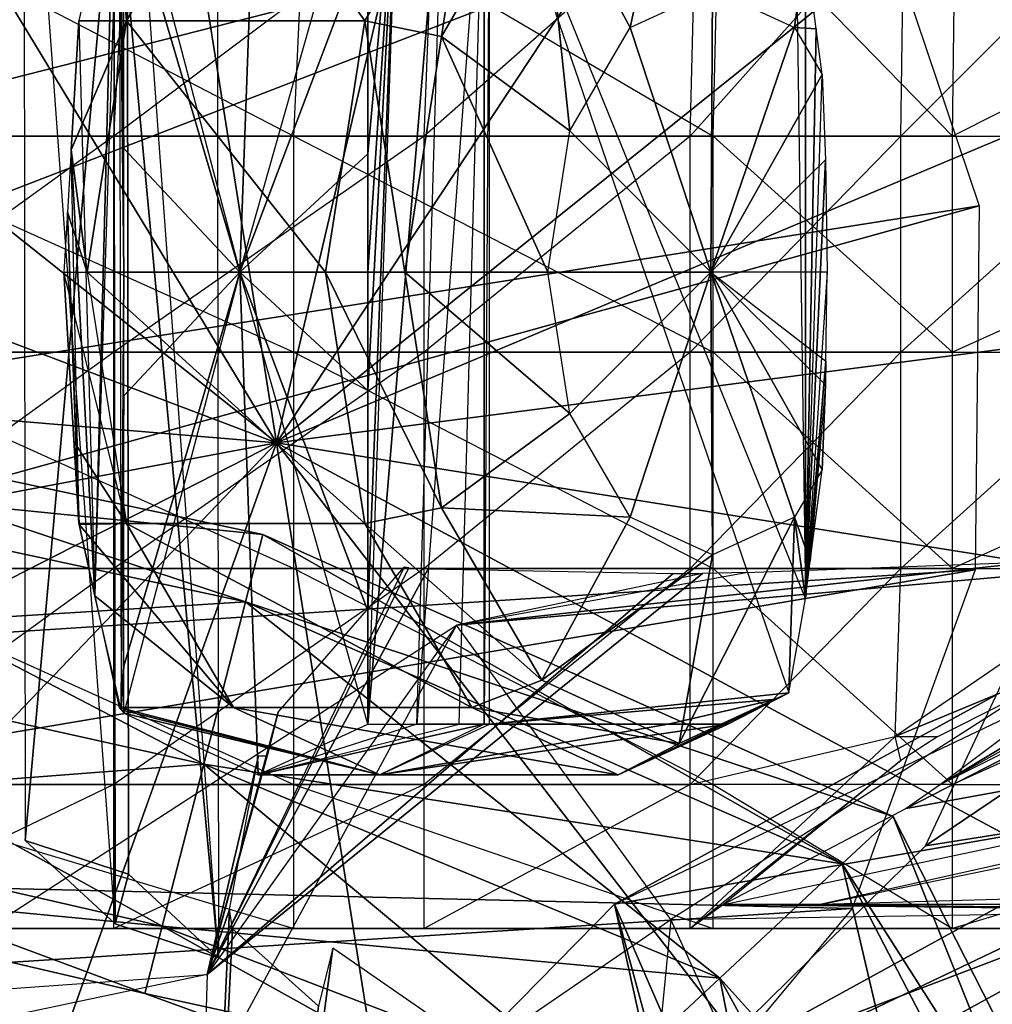
# Model space of a CAD drawing. Units: metres. Extents: x -6.45 to 2.23, y -3.05 to 2.63.
# Drawn here: x -0.57 to -0.07, y 1.66 to 2.17 of the extents above; entities that cross this region are included whole.
import ezdxf

# ---------------------------------------------------------------- set-up
doc = ezdxf.new("R2010")
doc.units = ezdxf.units.M

msp = doc.modelspace()

# ---------------------------------------------------------------- linework, layer by layer
for points in [[(-0.536907, 2.549275, 0.921586), (-0.441523, 1.947044, 0.921586), (-0.298893, 2.554235, 0.866435)], [(-0.298893, 2.554235, 0.866435), (-0.441523, 1.947044, 0.921586), (-0.079472, 2.494727, 0.817935)], [(-0.764803, 2.480443, 0.976738), (-0.441523, 1.947044, 0.921586), (-0.536907, 2.549275, 0.921586)], [(-1.060501, 2.112184, -0.928753), (-1.147771, 2.167128, -0.899187), (-0.408261, 2.494437, 0.560587)], [(-1.060501, 2.112184, -0.928753), (-0.408261, 2.494437, 0.560587), (-0.252233, 2.396204, 0.507726)], [(-0.079472, 2.494727, 0.817935), (-0.441523, 1.947044, 0.921586), (0.094892, 2.377926, 0.781937)], [(-0.955096, 2.356042, 1.025237), (-0.441523, 1.947044, 0.921586), (-0.764803, 2.480443, 0.976738)], [(-0.99616, 2.029726, -0.94805), (-1.060501, 2.112184, -0.928753), (-0.252233, 2.396204, 0.507726)], [(-0.99616, 2.029726, -0.94805), (-0.252233, 2.396204, 0.507726), (-0.137199, 2.24878, 0.473224)], [(0.094892, 2.377926, 0.781937), (-0.441523, 1.947044, 0.921586), (0.203168, 2.217921, 0.762784)], [(-1.084833, 2.191076, 1.061235), (-0.441523, 1.947044, 0.921586), (-0.955096, 2.356042, 1.025237)], [(-0.51889, 2.330492, 2.918229), (-0.572491, 2.348074, 2.718189), (-0.571851, 1.740905, 2.720578)], [(-0.572491, 2.348074, 2.718189), (-0.525803, 2.261336, 2.706045), (-0.525208, 1.697535, 2.708263)], [(-0.525208, 1.697535, 2.708263), (-0.572491, 2.348074, 2.718189), (-0.571851, 1.740905, 2.720578)], [(-0.51889, 2.330492, 2.918229), (-0.571851, 1.740905, 2.720578), (-0.51825, 1.723324, 2.920618)], [(-0.51889, 2.330492, 2.918229), (-0.472202, 2.243754, 2.906085), (-0.471608, 1.679953, 2.908303)], [(-0.471608, 1.679953, 2.908303), (-0.51889, 2.330492, 2.918229), (-0.51825, 1.723324, 2.920618)], [(-0.451042, 2.296242, 3.026323), (-0.520602, 2.264228, 3.044962), (-0.460527, 2.035567, 3.028865)], [(-0.394128, 2.270049, 3.011074), (-0.451042, 2.296242, 3.026323), (-0.460527, 2.035567, 3.028865)], [(0.144794, 2.293648, 0.858149), (-0.016164, 2.08892, 0.339794), (-0.08012, 2.258025, 0.354052)], [(-0.258056, 2.162552, 3.917292), (-0.232616, 2.27995, 3.841499), (-0.303757, 2.247209, 3.860561)], [(-0.258056, 2.162552, 3.917292), (-0.215371, 2.182197, 3.905854), (-0.232616, 2.27995, 3.841499)], [(-0.394128, 2.270049, 3.011074), (-0.394128, 2.211151, 3.011074), (-0.460527, 2.035567, 3.028865)], [(-0.368655, 1.801085, 3.106142), (-0.354591, 2.270049, 3.158628), (-0.394128, 1.801085, 3.011074)], [(-0.354591, 2.270049, 3.158628), (-0.378321, 2.270049, 3.070066), (-0.394128, 1.801085, 3.011074)], [(-0.378321, 2.270049, 3.070066), (-0.394128, 1.801085, 3.011074), (-0.394128, 1.859984, 3.011074)], [(-0.378321, 2.270049, 3.070066), (-0.394128, 1.859984, 3.011074), (-0.394128, 1.974155, 3.011074)], [(-0.378321, 2.270049, 3.070066), (-0.394128, 1.974155, 3.011074), (-0.394128, 2.035567, 3.011074)], [(-0.378321, 2.270049, 3.070066), (-0.394128, 2.035567, 3.011074), (-0.394128, 2.096979, 3.011074)], [(-0.378321, 2.270049, 3.070066), (-0.394128, 2.096979, 3.011074), (-0.394128, 2.211151, 3.011074)], [(-0.368655, 1.801085, 3.106142), (-0.346707, 1.801085, 3.188052), (-0.333773, 2.270049, 3.23632)], [(-0.368655, 1.801085, 3.106142), (-0.354591, 2.270049, 3.158628), (-0.333773, 2.270049, 3.23632)], [(-0.333773, 1.801085, 3.23632), (-0.346707, 1.801085, 3.188052), (-0.333773, 2.270049, 3.23632)], [(-0.333773, 1.801085, 3.23632), (-0.330899, 1.801085, 3.247045), (-0.3309, 2.270049, 3.247045)], [(-0.333773, 1.801085, 3.23632), (-0.333773, 2.270049, 3.23632), (-0.3309, 2.270049, 3.247045)], [(-0.172253, 2.234206, 3.83912), (-0.16708, 1.866254, 3.858427), (-0.3309, 2.270049, 3.247045)], [(-0.175702, 1.817378, 3.826249), (-0.16708, 1.866254, 3.858427), (-0.3309, 2.270049, 3.247045)], [(-0.175702, 1.817378, 3.826249), (-0.330899, 1.801085, 3.247045), (-0.3309, 2.270049, 3.247045)], [(-0.520602, 2.239817, 3.044962), (-0.520602, 2.264228, 3.044962), (-0.460527, 2.035567, 3.028865)], [(-0.522993, 2.261318, 3.061334), (-0.525873, 2.248234, 3.081058), (-0.53573, 1.867679, 3.148553)], [(-0.522993, 2.261318, 3.061334), (-0.521971, 1.808573, 3.054337), (-0.53573, 1.867679, 3.148553)], [(-0.522993, 2.261318, 3.061334), (-0.525873, 2.248234, 3.081058), (-0.519248, 2.165905, 3.297513)], [(-0.471608, 1.679953, 2.908303), (-0.525208, 1.697535, 2.708263), (-0.525803, 2.261336, 2.706045)], [(-0.471608, 1.679953, 2.908303), (-0.525803, 2.261336, 2.706045), (-0.472202, 2.243754, 2.906085)], [(-0.463697, 2.261319, 3.282628), (-0.522993, 2.261318, 3.061334), (-0.519248, 2.165905, 3.297513)], [(-0.522993, 2.261318, 3.061334), (-0.521971, 1.808573, 3.054337), (-0.520602, 2.035567, 3.044962)], [(-0.522993, 2.261318, 3.061334), (-0.520602, 2.035567, 3.044962), (-0.520602, 2.099774, 3.044962)], [(-0.522993, 2.261318, 3.061334), (-0.520602, 2.099774, 3.044962), (-0.520602, 2.239817, 3.044962)], [(-0.395665, 2.165905, 3.75873), (-0.463697, 2.261319, 3.282628), (-0.519248, 2.165905, 3.297513)], [(-0.395665, 2.165905, 3.75873), (-0.340114, 2.261319, 3.743846), (-0.463697, 2.261319, 3.282628)], [(-0.355836, 2.157759, 3.874516), (-0.340114, 2.261319, 3.743846), (-0.395665, 2.165905, 3.75873)], [(-0.355836, 2.157759, 3.874516), (-0.303757, 2.247209, 3.860561), (-0.340114, 2.261319, 3.743846)], [(-0.962506, 1.9297, -0.954752), (-0.99616, 2.029726, -0.94805), (-0.137199, 2.24878, 0.473224)], [(-0.962506, 1.9297, -0.954752), (-0.137199, 2.24878, 0.473224), (-0.077032, 2.069946, 0.461242)], [(-0.525873, 2.248234, 3.081058), (-0.543995, 2.165905, 3.205157), (-0.519248, 2.165905, 3.297513)], [(-0.525873, 2.248234, 3.081058), (-0.543995, 2.165905, 3.205157), (-0.53573, 1.867679, 3.148553)], [(-0.289304, 2.108882, 3.925665), (-0.303757, 2.247209, 3.860561), (-0.355836, 2.157759, 3.874516)], [(-0.289304, 2.108882, 3.925665), (-0.258056, 2.162552, 3.917292), (-0.303757, 2.247209, 3.860561)], [(-0.520602, 2.099774, 3.044962), (-0.520602, 2.239817, 3.044962), (-0.460527, 2.035567, 3.028865)], [(-0.16708, 2.20488, 3.858427), (-0.172253, 2.234206, 3.83912), (-0.16708, 1.866254, 3.858427)], [(-0.525783, 2.106132, 2.643988), (-0.518876, 2.230659, 2.641209), (-0.680981, 2.106132, 2.064784)], [(-0.518876, 2.230659, 2.641209), (-0.680981, 2.106132, 2.064784), (-0.672146, 2.230659, 2.0692)], [(-0.680981, 2.106132, 2.064784), (-0.672146, 2.230659, 2.0692), (-0.432465, 2.106132, 1.998194)], [(-0.672146, 2.230659, 2.0692), (-0.432465, 2.106132, 1.998194), (-0.426718, 2.230659, 2.003438)], [(-0.364838, 2.106132, 3.244643), (-0.35993, 2.230659, 3.234402), (-0.525783, 2.106132, 2.643988)], [(-0.35993, 2.230659, 3.234402), (-0.525783, 2.106132, 2.643988), (-0.518876, 2.230659, 2.641209)], [(-0.432465, 2.106132, 1.998194), (-0.426718, 2.230659, 2.003438), (-0.215014, 2.106132, 1.939928)], [(-0.426718, 2.230659, 2.003438), (-0.215014, 2.106132, 1.939928), (-0.211967, 2.230659, 1.945896)], [(-0.226885, 2.106132, 3.75949), (-0.223691, 2.230659, 3.742855), (-0.364838, 2.106132, 3.244643)], [(-0.223691, 2.230659, 3.742855), (-0.364838, 2.106132, 3.244643), (-0.35993, 2.230659, 3.234402)], [(-0.115835, 2.230659, 4.145379), (-0.226885, 2.106132, 3.75949), (-0.223691, 2.230659, 3.742855)], [(-0.117673, 2.106132, 4.167078), (-0.115835, 2.230659, 4.145379), (-0.226885, 2.106132, 3.75949)], [(-0.215014, 2.106132, 1.939928), (-0.211967, 2.230659, 1.945896), (-0.090756, 2.106132, 1.906634)], [(-0.211967, 2.230659, 1.945896), (-0.090756, 2.106132, 1.906634), (-0.089253, 2.230659, 1.913015)], [(0.006817, 2.230659, 4.419054), (-0.117673, 2.106132, 4.167078), (-0.115835, 2.230659, 4.145379)], [(0.006523, 2.106132, 4.444195), (0.006817, 2.230659, 4.419054), (-0.117673, 2.106132, 4.167078)], [(0.157759, 2.106132, 1.840044), (0.156175, 2.230659, 1.847252), (-0.090756, 2.106132, 1.906634)], [(0.156175, 2.230659, 1.847252), (-0.090756, 2.106132, 1.906634), (-0.089253, 2.230659, 1.913015)], [(0.203168, 2.217921, 0.762784), (-0.441523, 1.947044, 0.921586), (0.232296, 2.034011, 0.762784)], [(-0.394128, 2.211151, 3.011074), (-0.394128, 2.096979, 3.011074), (-0.460527, 2.035567, 3.028865)], [(-0.172686, 2.162552, 3.894418), (-0.16708, 2.20488, 3.858427), (-0.215371, 2.182197, 3.905854)], [(-0.161505, 2.161705, 3.879236), (-0.16708, 2.20488, 3.858427), (-0.172686, 2.162552, 3.894418)], [(-0.161505, 2.161705, 3.879236), (-0.16708, 2.20488, 3.858427), (-0.16708, 1.866254, 3.858427)], [(-1.138365, 2.005443, 1.080389), (-0.441523, 1.947044, 0.921586), (-1.084833, 2.191076, 1.061235)], [(-0.216235, 2.035567, 3.940574), (-0.258056, 2.162552, 3.917292), (-0.215371, 2.182197, 3.905854)], [(-0.216235, 2.035567, 3.940574), (-0.215371, 2.182197, 3.905854), (-0.172686, 2.162552, 3.894418)], [(-0.519248, 2.165905, 3.297513), (-0.547937, 2.099084, 3.232145), (-0.539582, 2.035567, 3.302961)], [(-0.519248, 2.165905, 3.297513), (-0.543995, 2.165905, 3.205157), (-0.547937, 2.099084, 3.232145)], [(-0.547937, 2.099084, 3.232145), (-0.543995, 2.165905, 3.205157), (-0.53573, 1.867679, 3.148553)], [(-0.415999, 2.035567, 3.764179), (-0.519248, 2.165905, 3.297513), (-0.539582, 2.035567, 3.302961)], [(-0.415999, 2.035567, 3.764179), (-0.395665, 2.165905, 3.75873), (-0.519248, 2.165905, 3.297513)], [(-0.374899, 2.035567, 3.879623), (-0.395665, 2.165905, 3.75873), (-0.415999, 2.035567, 3.764179)], [(-0.374899, 2.035567, 3.879623), (-0.355836, 2.157759, 3.874516), (-0.395665, 2.165905, 3.75873)], [(-0.216235, 2.035567, 3.940574), (-0.289304, 2.108882, 3.925665), (-0.258056, 2.162552, 3.917292)], [(-0.172686, 2.162552, 3.894418), (-0.158458, 2.138113, 3.890605), (-0.216235, 2.035567, 3.940574)], [(-0.158458, 2.138113, 3.890605), (-0.161505, 2.161705, 3.879236), (-0.172686, 2.162552, 3.894418)], [(-0.158458, 2.138113, 3.890605), (-0.161505, 2.161705, 3.879236), (-0.16708, 1.866254, 3.858427)], [(-0.300741, 2.035567, 3.928729), (-0.355836, 2.157759, 3.874516), (-0.374899, 2.035567, 3.879623)], [(-0.300741, 2.035567, 3.928729), (-0.289304, 2.108882, 3.925665), (-0.355836, 2.157759, 3.874516)], [(-0.158458, 2.138113, 3.890605), (-0.156699, 2.093924, 3.89717), (-0.216235, 2.035567, 3.940574)], [(-0.158458, 2.138113, 3.890605), (-0.156699, 2.093924, 3.89717), (-0.16708, 1.866254, 3.858427)], [(-0.525783, 1.994057, 2.643988), (-0.525783, 2.106132, 2.643988), (-0.680981, 1.994057, 2.064784)], [(-0.525783, 2.106132, 2.643988), (-0.680981, 1.994057, 2.064784), (-0.680981, 2.106132, 2.064784)], [(-0.680981, 1.994057, 2.064784), (-0.680981, 2.106132, 2.064784), (-0.432465, 1.994057, 1.998194)], [(-0.680981, 2.106132, 2.064784), (-0.432465, 1.994057, 1.998194), (-0.432465, 2.106132, 1.998194)], [(-0.364838, 1.994057, 3.244643), (-0.364838, 2.106132, 3.244643), (-0.525783, 1.994057, 2.643988)], [(-0.364838, 2.106132, 3.244643), (-0.525783, 1.994057, 2.643988), (-0.525783, 2.106132, 2.643988)], [(-0.432465, 1.994057, 1.998194), (-0.432465, 2.106132, 1.998194), (-0.215014, 1.994057, 1.939928)], [(-0.432465, 2.106132, 1.998194), (-0.215014, 1.994057, 1.939928), (-0.215014, 2.106132, 1.939928)], [(-0.226885, 2.106132, 3.75949), (-0.364838, 1.994057, 3.244643), (-0.364838, 2.106132, 3.244643)], [(-0.226885, 1.994057, 3.75949), (-0.226885, 2.106132, 3.75949), (-0.364838, 1.994057, 3.244643)], [(-0.216235, 2.035567, 3.940574), (-0.300741, 2.035567, 3.928729), (-0.289304, 2.108882, 3.925665)], [(-0.117673, 2.106132, 4.167078), (-0.226885, 1.994057, 3.75949), (-0.226885, 2.106132, 3.75949)], [(-0.117673, 1.994057, 4.167078), (-0.117673, 2.106132, 4.167078), (-0.226885, 1.994057, 3.75949)], [(-0.215014, 1.994057, 1.939928), (-0.215014, 2.106132, 1.939928), (-0.090756, 1.994057, 1.906634)], [(-0.215014, 2.106132, 1.939928), (-0.090756, 1.994057, 1.906634), (-0.090756, 2.106132, 1.906634)], [(0.006523, 2.106132, 4.444195), (-0.117673, 1.994057, 4.167078), (-0.117673, 2.106132, 4.167078)], [(0.006523, 1.994057, 4.444195), (0.006523, 2.106132, 4.444195), (-0.117673, 1.994057, 4.167078)], [(0.157759, 1.994057, 1.840044), (0.157759, 2.106132, 1.840044), (-0.090756, 1.994057, 1.906634)], [(0.157759, 2.106132, 1.840044), (-0.090756, 1.994057, 1.906634), (-0.090756, 2.106132, 1.906634)], [(-0.547937, 2.099084, 3.232145), (-0.549844, 2.066748, 3.245206), (-0.539582, 2.035567, 3.302961)], [(-0.543871, 1.904665, 3.204305), (-0.547937, 2.099084, 3.232145), (-0.549844, 2.066748, 3.245206)], [(-0.543871, 1.904665, 3.204305), (-0.547937, 2.099084, 3.232145), (-0.53573, 1.867679, 3.148553)], [(-0.520602, 2.035567, 3.044962), (-0.520602, 2.099774, 3.044962), (-0.460527, 2.035567, 3.028865)], [(-0.394128, 2.096979, 3.011074), (-0.394128, 2.035567, 3.011074), (-0.460527, 2.035567, 3.028865)], [(-0.156699, 2.093924, 3.89717), (-0.155871, 2.035567, 3.900258), (-0.216235, 2.035567, 3.940574)], [(-0.156699, 2.093924, 3.89717), (-0.155871, 2.035567, 3.900258), (-0.16708, 1.866254, 3.858427)], [(-0.963603, 1.824171, -0.94805), (-0.962506, 1.9297, -0.954752), (-0.077032, 2.069946, 0.461242)], [(-0.963603, 1.824171, -0.94805), (-0.077032, 2.069946, 0.461242), (-0.078991, 1.881272, 0.473224)], [(-0.549844, 2.066748, 3.245206), (-0.551682, 2.035567, 3.2578), (-0.539582, 2.035567, 3.302961)], [(-0.551682, 2.035567, 3.2578), (-0.543995, 1.90523, 3.205157), (-0.549844, 2.066748, 3.245206)], [(-0.543871, 1.904665, 3.204305), (-0.543995, 1.90523, 3.205157), (-0.549844, 2.066748, 3.245206)], [(-0.551682, 2.035567, 3.2578), (-0.539582, 2.035567, 3.302961), (-0.519248, 1.90523, 3.297513)], [(-0.551682, 2.035567, 3.2578), (-0.546503, 1.94774, 3.222327), (-0.519248, 1.90523, 3.297513)], [(-0.551682, 2.035567, 3.2578), (-0.546503, 1.94774, 3.222327), (-0.543995, 1.90523, 3.205157)], [(-0.395666, 1.90523, 3.75873), (-0.415999, 2.035567, 3.764179), (-0.539582, 2.035567, 3.302961)], [(-0.395666, 1.90523, 3.75873), (-0.539582, 2.035567, 3.302961), (-0.519248, 1.90523, 3.297513)], [(-0.521971, 1.808573, 3.054337), (-0.520602, 1.971361, 3.044962), (-0.520602, 2.035567, 3.044962)], [(-0.520602, 1.971361, 3.044962), (-0.520602, 2.035567, 3.044962), (-0.460527, 2.035567, 3.028865)], [(-0.520602, 1.806906, 3.044962), (-0.451042, 1.774892, 3.026323), (-0.460527, 2.035567, 3.028865)], [(-0.520602, 1.831317, 3.044962), (-0.520602, 1.971361, 3.044962), (-0.460527, 2.035567, 3.028865)], [(-0.520602, 1.806906, 3.044962), (-0.520602, 1.831317, 3.044962), (-0.460527, 2.035567, 3.028865)], [(-0.394128, 2.035567, 3.011074), (-0.394128, 1.974155, 3.011074), (-0.460527, 2.035567, 3.028865)], [(-0.394128, 1.974155, 3.011074), (-0.394128, 1.859984, 3.011074), (-0.460527, 2.035567, 3.028865)], [(-0.451042, 1.774892, 3.026323), (-0.394128, 1.801085, 3.011074), (-0.460527, 2.035567, 3.028865)], [(-0.394128, 1.859984, 3.011074), (-0.394128, 1.801085, 3.011074), (-0.460527, 2.035567, 3.028865)], [(0.232296, 2.034011, 0.762784), (-0.441523, 1.947044, 0.921586), (0.178764, 1.848379, 0.781937)], [(-0.355836, 1.913376, 3.874516), (-0.374899, 2.035567, 3.879623), (-0.415999, 2.035567, 3.764179)], [(-0.355836, 1.913376, 3.874516), (-0.415999, 2.035567, 3.764179), (-0.395666, 1.90523, 3.75873)], [(-0.289304, 1.962252, 3.925665), (-0.300741, 2.035567, 3.928729), (-0.374899, 2.035567, 3.879623)], [(-0.289304, 1.962252, 3.925665), (-0.374899, 2.035567, 3.879623), (-0.355836, 1.913376, 3.874516)], [(-0.216235, 2.035567, 3.940574), (-0.289304, 1.962252, 3.925665), (-0.300741, 2.035567, 3.928729)], [(-0.216235, 2.035567, 3.940574), (-0.258056, 1.908582, 3.917292), (-0.289304, 1.962252, 3.925665)], [(-0.216235, 2.035567, 3.940574), (-0.215371, 1.888938, 3.905854), (-0.258056, 1.908582, 3.917292)], [(-0.216235, 2.035567, 3.940574), (-0.172686, 1.908582, 3.894418), (-0.215371, 1.888938, 3.905854)], [(-0.158458, 1.933021, 3.890605), (-0.172686, 1.908582, 3.894418), (-0.216235, 2.035567, 3.940574)], [(-0.156699, 1.97721, 3.89717), (-0.158458, 1.933021, 3.890605), (-0.216235, 2.035567, 3.940574)], [(-0.156527, 1.989355, 3.897813), (-0.156699, 1.97721, 3.89717), (-0.216235, 2.035567, 3.940574)], [(-0.156527, 1.989355, 3.897813), (-0.155871, 2.035567, 3.900258), (-0.216235, 2.035567, 3.940574)], [(-0.156527, 1.989355, 3.897813), (-0.155871, 2.035567, 3.900258), (-0.16708, 1.866254, 3.858427)], [(-1.109237, 1.821533, 1.080389), (-0.441523, 1.947044, 0.921586), (-1.138365, 2.005443, 1.080389)], [(-0.525783, 1.881984, 2.643988), (-0.525783, 1.994057, 2.643988), (-0.680981, 1.881984, 2.064784)], [(-0.525783, 1.994057, 2.643988), (-0.680981, 1.881984, 2.064784), (-0.680981, 1.994057, 2.064784)], [(-0.680981, 1.881984, 2.064784), (-0.680981, 1.994057, 2.064784), (-0.432465, 1.881984, 1.998194)], [(-0.680981, 1.994057, 2.064784), (-0.432465, 1.881984, 1.998194), (-0.432465, 1.994057, 1.998194)], [(-0.364838, 1.994057, 3.244643), (-0.525783, 1.881984, 2.643988), (-0.525783, 1.994057, 2.643988)], [(-0.364838, 1.881984, 3.244643), (-0.364838, 1.994057, 3.244643), (-0.525783, 1.881984, 2.643988)], [(-0.432465, 1.881984, 1.998194), (-0.432465, 1.994057, 1.998194), (-0.215014, 1.881984, 1.939928)], [(-0.432465, 1.994057, 1.998194), (-0.215014, 1.881984, 1.939928), (-0.215014, 1.994057, 1.939928)], [(-0.226885, 1.994057, 3.75949), (-0.364838, 1.881984, 3.244643), (-0.364838, 1.994057, 3.244643)], [(-0.226885, 1.881984, 3.75949), (-0.226885, 1.994057, 3.75949), (-0.364838, 1.881984, 3.244643)], [(-0.117673, 1.994057, 4.167078), (-0.226885, 1.881984, 3.75949), (-0.226885, 1.994057, 3.75949)], [(-0.117673, 1.881984, 4.167078), (-0.117673, 1.994057, 4.167078), (-0.226885, 1.881984, 3.75949)], [(-0.215014, 1.881984, 1.939928), (-0.215014, 1.994057, 1.939928), (-0.090756, 1.881984, 1.906634)], [(-0.215014, 1.994057, 1.939928), (-0.090756, 1.881984, 1.906634), (-0.090756, 1.994057, 1.906634)], [(0.006523, 1.994057, 4.444195), (-0.117673, 1.881984, 4.167078), (-0.117673, 1.994057, 4.167078)], [(0.006523, 1.881984, 4.444195), (0.006523, 1.994057, 4.444195), (-0.117673, 1.881984, 4.167078)], [(0.157759, 1.881984, 1.840044), (0.157759, 1.994057, 1.840044), (-0.090756, 1.881984, 1.906634)], [(0.157759, 1.994057, 1.840044), (-0.090756, 1.881984, 1.906634), (-0.090756, 1.994057, 1.906634)], [(-0.164577, 1.885635, 3.867767), (-0.156527, 1.989355, 3.897813), (-0.16708, 1.866254, 3.858427)], [(-0.164577, 1.885635, 3.867767), (-0.156527, 1.989355, 3.897813), (-0.156699, 1.97721, 3.89717)], [(-0.164577, 1.885635, 3.867767), (-0.158458, 1.933021, 3.890605), (-0.156699, 1.97721, 3.89717)], [(-0.521971, 1.808573, 3.054337), (-0.520602, 1.831317, 3.044962), (-0.520602, 1.971361, 3.044962)], [(-0.769761, 1.967907, -0.233333), (-0.448517, 1.899524, -0.233333), (-0.457482, 1.86466, -0.146426)], [(-0.769761, 1.967907, -0.233333), (-0.457482, 1.86466, -0.146426), (-0.769761, 1.931909, -0.146426)], [(-0.769761, 1.931909, -0.320241), (-0.448517, 1.899524, -0.233333), (-0.769761, 1.967907, -0.233333)], [(-0.769761, 1.967907, 0.163333), (-0.448517, 1.899524, 0.163333), (-0.457482, 1.86466, 0.250241)], [(-0.769761, 1.967907, 0.163333), (-0.457482, 1.86466, 0.250241), (-0.769761, 1.931909, 0.250241)], [(-0.769761, 1.931909, 0.076425), (-0.448517, 1.899524, 0.163333), (-0.769761, 1.967907, 0.163333)], [(-0.258056, 1.908582, 3.917292), (-0.289304, 1.962252, 3.925665), (-0.355836, 1.913376, 3.874516)], [(-1.000961, 1.661529, 1.061235), (-0.441523, 1.947044, 0.921586), (-1.109237, 1.821533, 1.080389)], [(-0.826597, 1.544728, 1.025237), (-0.441523, 1.947044, 0.921586), (-1.000961, 1.661529, 1.061235)], [(-0.607175, 1.48522, 0.976738), (-0.441523, 1.947044, 0.921586), (-0.826597, 1.544728, 1.025237)], [(-0.369162, 1.49018, 0.921586), (-0.441523, 1.947044, 0.921586), (-0.607175, 1.48522, 0.976738)], [(-0.546503, 1.94774, 3.222327), (-0.543995, 1.90523, 3.205157), (-0.519248, 1.90523, 3.297513)], [(-0.141265, 1.559012, 0.866435), (-0.441523, 1.947044, 0.921586), (-0.369162, 1.49018, 0.921586)], [(0.049027, 1.683413, 0.817935), (-0.441523, 1.947044, 0.921586), (-0.141265, 1.559012, 0.866435)], [(0.178764, 1.848379, 0.781937), (-0.441523, 1.947044, 0.921586), (0.049027, 1.683413, 0.817935)], [(0.20018, 1.943952, 0.858149), (0.120119, 1.773656, 0.899203), (-0.104795, 1.738033, 0.395106)], [(0.20018, 1.943952, 0.858149), (-0.104795, 1.738033, 0.395106), (-0.024734, 1.908329, 0.354052)], [(-0.769761, 1.931909, -0.146426), (-0.457482, 1.86466, -0.146426), (-0.479125, 1.780491, -0.110427)], [(-0.769761, 1.931909, -0.146426), (-0.479125, 1.780491, -0.110427), (-0.769761, 1.845001, -0.110427)], [(-0.769761, 1.845001, -0.356239), (-0.457482, 1.86466, -0.320241), (-0.769761, 1.931909, -0.320241)], [(-0.769761, 1.931909, -0.320241), (-0.457482, 1.86466, -0.320241), (-0.448517, 1.899524, -0.233333)], [(-0.769761, 1.931909, 0.250241), (-0.457482, 1.86466, 0.250241), (-0.479125, 1.780491, 0.286239)], [(-0.769761, 1.931909, 0.250241), (-0.479125, 1.780491, 0.286239), (-0.769761, 1.845001, 0.286239)], [(-0.769761, 1.845001, 0.040427), (-0.457482, 1.86466, 0.076425), (-0.769761, 1.931909, 0.076425)], [(-0.769761, 1.931909, 0.076425), (-0.457482, 1.86466, 0.076425), (-0.448517, 1.899524, 0.163333)], [(-0.114798, 1.757457, 4.177804), (-0.20964, 1.707646, 3.823847), (0.854984, 1.933781, 4.504251)], [(-0.159504, 1.707646, 3.821909), (-0.20964, 1.707646, 3.823847), (0.854984, 1.933781, 4.504251)], [(-0.158458, 1.933021, 3.890605), (-0.172686, 1.908582, 3.894418), (-0.164577, 1.885635, 3.867767)], [(-0.159504, 1.707646, 3.821909), (0.891555, 1.923815, 4.46124), (0.854984, 1.933781, 4.504251)], [(0.190758, 1.91409, 4.616609), (-0.114798, 1.757457, 4.177804), (0.854984, 1.933781, 4.504251)], [(-0.159504, 1.707646, 3.821909), (0.891555, 1.923815, 4.46124), (0.28135, 1.707646, 3.692286)], [(-0.303757, 1.823925, 3.860561), (-0.355836, 1.913376, 3.874516), (-0.395666, 1.90523, 3.75873)], [(-0.258056, 1.908582, 3.917292), (-0.355836, 1.913376, 3.874516), (-0.303757, 1.823925, 3.860561)], [(0.190758, 1.91409, 4.616609), (-0.096983, 1.76991, 4.213241), (-0.114798, 1.757457, 4.177804)], [(0.190758, 1.91409, 4.616609), (-0.096983, 1.76991, 4.213241), (0.148574, 1.906184, 4.601565)], [(-0.519248, 1.90523, 3.297513), (-0.543995, 1.90523, 3.205157), (-0.543871, 1.904665, 3.204305)], [(-0.519248, 1.90523, 3.297513), (-0.543871, 1.904665, 3.204305), (-0.463697, 1.809816, 3.282628)], [(-0.543871, 1.904665, 3.204305), (-0.53573, 1.867679, 3.148553), (-0.463697, 1.809816, 3.282628)], [(-0.340114, 1.809816, 3.743846), (-0.395666, 1.90523, 3.75873), (-0.519248, 1.90523, 3.297513)], [(-0.340114, 1.809816, 3.743846), (-0.519248, 1.90523, 3.297513), (-0.463697, 1.809816, 3.282628)], [(-0.303757, 1.823925, 3.860561), (-0.395666, 1.90523, 3.75873), (-0.340114, 1.809816, 3.743846)], [(-0.215371, 1.888938, 3.905854), (-0.258056, 1.908582, 3.917292), (-0.303757, 1.823925, 3.860561)], [(-0.172686, 1.908582, 3.894418), (-0.215371, 1.888938, 3.905854), (-0.232616, 1.791184, 3.841499)], [(-0.232616, 1.791184, 3.841499), (-0.175702, 1.817378, 3.826249), (-0.172686, 1.908582, 3.894418)], [(-0.175702, 1.817378, 3.826249), (-0.16708, 1.866254, 3.858427), (-0.172686, 1.908582, 3.894418)], [(-0.172686, 1.908582, 3.894418), (-0.16708, 1.866254, 3.858427), (-0.164577, 1.885635, 3.867767)], [(-0.096983, 1.76991, 4.213241), (0.148574, 1.906184, 4.601565), (0.089957, 1.881984, 4.536627)], [(-0.448517, 1.899524, -0.233333), (-0.147953, 1.728752, -0.146426), (-0.457482, 1.86466, -0.146426)], [(-0.457482, 1.86466, -0.320241), (-0.121637, 1.753314, -0.233333), (-0.448517, 1.899524, -0.233333)], [(-0.448517, 1.899524, 0.163333), (-0.147953, 1.728752, 0.250241), (-0.457482, 1.86466, 0.250241)], [(-0.457482, 1.86466, 0.076425), (-0.121637, 1.753314, 0.163333), (-0.448517, 1.899524, 0.163333)], [(-0.448517, 1.899524, -0.233333), (-0.121637, 1.753314, -0.233333), (-0.147953, 1.728752, -0.146426)], [(-0.448517, 1.899524, 0.163333), (-0.121637, 1.753314, 0.163333), (-0.147953, 1.728752, 0.250241)], [(-0.348137, 1.852456, 4.531866), (0.058164, 1.888404, 4.565015), (-0.23698, 1.69978, 4.726068)], [(-0.348137, 1.852456, 4.531866), (-0.048602, 1.885361, 4.444189), (0.058164, 1.888404, 4.565015)], [(-0.348137, 1.852456, 4.531866), (-0.197953, 1.879875, 4.296711), (-0.048602, 1.885361, 4.444189)], [(-0.215371, 1.888938, 3.905854), (-0.303757, 1.823925, 3.860561), (-0.232616, 1.791184, 3.841499)], [(-0.23698, 1.69978, 4.726068), (0.117563, 1.705332, 4.713707), (0.058164, 1.888404, 4.565015)], [(-0.999314, 1.725866, -0.928753), (-0.963603, 1.824171, -0.94805), (-0.078991, 1.881272, 0.473224)], [(-0.999314, 1.725866, -0.928753), (-0.078991, 1.881272, 0.473224), (-0.142839, 1.705515, 0.507726)], [(-0.525783, 1.881984, 2.643988), (-0.680981, 1.76991, 2.064784), (-0.680981, 1.881984, 2.064784)], [(-0.525783, 1.76991, 2.643988), (-0.525783, 1.881984, 2.643988), (-0.680981, 1.76991, 2.064784)], [(-0.680981, 1.76991, 2.064784), (-0.680981, 1.881984, 2.064784), (-0.432465, 1.76991, 1.998194)], [(-0.680981, 1.881984, 2.064784), (-0.432465, 1.76991, 1.998194), (-0.432465, 1.881984, 1.998194)], [(-0.364838, 1.881984, 3.244643), (-0.525783, 1.76991, 2.643988), (-0.525783, 1.881984, 2.643988)], [(-0.364838, 1.76991, 3.244643), (-0.364838, 1.881984, 3.244643), (-0.525783, 1.76991, 2.643988)], [(-0.37528, 1.882551, 4.009695), (-0.477337, 1.671317, 3.986165), (-0.372875, 1.882261, 4.017674)], [(-0.477337, 1.671317, 3.986165), (-0.440564, 1.807377, 3.8142), (-0.37528, 1.882551, 4.009695)], [(-0.477337, 1.671317, 3.986165), (-0.372875, 1.882261, 4.017674), (-0.362706, 1.881688, 4.040893)], [(-0.477337, 1.671317, 3.986165), (-0.362706, 1.881688, 4.040893), (-0.235745, 1.879246, 4.254869)], [(-0.348137, 1.852456, 4.531866), (-0.477337, 1.671317, 3.986165), (-0.220497, 1.879332, 4.274449)], [(-0.477337, 1.671317, 3.986165), (-0.235745, 1.879246, 4.254869), (-0.220497, 1.879332, 4.274449)], [(-0.432465, 1.76991, 1.998194), (-0.432465, 1.881984, 1.998194), (-0.215014, 1.76991, 1.939928)], [(-0.432465, 1.881984, 1.998194), (-0.215014, 1.76991, 1.939928), (-0.215014, 1.881984, 1.939928)], [(-0.226885, 1.881984, 3.75949), (-0.364838, 1.76991, 3.244643), (-0.364838, 1.881984, 3.244643)], [(-0.226885, 1.76991, 3.75949), (-0.226885, 1.881984, 3.75949), (-0.364838, 1.76991, 3.244643)], [(-0.348137, 1.852456, 4.531866), (-0.197953, 1.879875, 4.296711), (-0.220497, 1.879332, 4.274449)], [(-0.117673, 1.881984, 4.167078), (-0.226885, 1.76991, 3.75949), (-0.226885, 1.881984, 3.75949)], [(-0.120546, 1.794815, 4.156353), (-0.117673, 1.881984, 4.167078), (-0.226885, 1.76991, 3.75949)], [(-0.215014, 1.76991, 1.939928), (-0.215014, 1.881984, 1.939928), (-0.090756, 1.76991, 1.906634)], [(-0.215014, 1.881984, 1.939928), (-0.090756, 1.76991, 1.906634), (-0.090756, 1.881984, 1.906634)], [(0.006523, 1.881984, 4.444195), (-0.120546, 1.794815, 4.156353), (-0.117673, 1.881984, 4.167078)], [(0.006523, 1.881984, 4.444195), (-0.120546, 1.794815, 4.156353), (0.006523, 1.847538, 4.444195)], [(-0.096983, 1.76991, 4.213241), (0.089957, 1.881984, 4.536627), (0.006523, 1.847538, 4.444195)], [(0.157759, 1.76991, 1.840044), (0.157759, 1.881984, 1.840044), (-0.090756, 1.76991, 1.906634)], [(0.157759, 1.881984, 1.840044), (-0.090756, 1.76991, 1.906634), (-0.090756, 1.881984, 1.906634)], [(-0.769761, 1.845001, -0.356239), (-0.479125, 1.780491, -0.356239), (-0.457482, 1.86466, -0.320241)], [(-0.769761, 1.845001, 0.040427), (-0.479125, 1.780491, 0.040427), (-0.457482, 1.86466, 0.076425)], [(-0.53573, 1.867679, 3.148553), (-0.522993, 1.809816, 3.061334), (-0.463697, 1.809816, 3.282628)], [(-0.521971, 1.808573, 3.054337), (-0.53573, 1.867679, 3.148553), (-0.522993, 1.809816, 3.061334)], [(-0.457482, 1.86466, -0.146426), (-0.211488, 1.669453, -0.110427), (-0.479125, 1.780491, -0.110427)], [(-0.479125, 1.780491, -0.356239), (-0.147953, 1.728752, -0.320241), (-0.457482, 1.86466, -0.320241)], [(-0.457482, 1.86466, 0.250241), (-0.211488, 1.669453, 0.286239), (-0.479125, 1.780491, 0.286239)], [(-0.479125, 1.780491, 0.040427), (-0.147953, 1.728752, 0.076425), (-0.457482, 1.86466, 0.076425)], [(-0.457482, 1.86466, -0.146426), (-0.147953, 1.728752, -0.146426), (-0.211488, 1.669453, -0.110427)], [(-0.457482, 1.86466, -0.320241), (-0.147953, 1.728752, -0.320241), (-0.121637, 1.753314, -0.233333)], [(-0.457482, 1.86466, 0.250241), (-0.147953, 1.728752, 0.250241), (-0.211488, 1.669453, 0.286239)], [(-0.457482, 1.86466, 0.076425), (-0.147953, 1.728752, 0.076425), (-0.121637, 1.753314, 0.163333)], [(-0.701108, 1.624109, 4.455679), (-0.348137, 1.852456, 4.531866), (-0.544987, 1.488806, 4.66257)], [(-0.701108, 1.624109, 4.455679), (-0.348137, 1.852456, 4.531866), (-0.477337, 1.671317, 3.986165)], [(-0.544987, 1.488806, 4.66257), (-0.23698, 1.69978, 4.726068), (-0.348137, 1.852456, 4.531866)], [(-0.769761, 1.845001, -0.110427), (-0.479125, 1.780491, -0.110427), (-0.500769, 1.696321, -0.146426)], [(-0.769761, 1.845001, -0.110427), (-0.500769, 1.696321, -0.146426), (-0.769761, 1.758094, -0.146426)], [(-0.769761, 1.758094, -0.320241), (-0.479125, 1.780491, -0.356239), (-0.769761, 1.845001, -0.356239)], [(-0.769761, 1.845001, 0.286239), (-0.479125, 1.780491, 0.286239), (-0.500769, 1.696321, 0.250241)], [(-0.769761, 1.845001, 0.286239), (-0.500769, 1.696321, 0.250241), (-0.769761, 1.758094, 0.250241)], [(-0.769761, 1.758094, 0.076425), (-0.479125, 1.780491, 0.040427), (-0.769761, 1.845001, 0.040427)], [(-0.120546, 1.794815, 4.156353), (-0.098414, 1.794815, 4.207902), (0.006523, 1.847538, 4.444195)], [(-0.023965, 1.84063, 4.736667), (-0.266079, 1.707771, 4.736667), (0.150578, 0.171349, 4.748334)], [(-0.023965, 1.84063, 3.826667), (-0.266079, 1.707771, 3.826667), (-0.266079, 1.707771, 4.736667)], [(-0.023965, 1.84063, 4.736667), (-0.023965, 1.84063, 4.638949), (-0.266079, 1.707771, 4.736667)], [(-0.023965, 1.84063, 3.826667), (-0.023963, 1.84063, 3.826666), (-0.266079, 1.707771, 3.826667)], [(-0.023965, 1.84063, 3.935993), (-0.023965, 1.84063, 3.826667), (-0.266079, 1.707771, 4.736667)], [(-0.023965, 1.84063, 4.638949), (-0.023965, 1.84063, 4.295638), (-0.266079, 1.707771, 4.736667)], [(0.012762, 1.84063, 3.818173), (0.02925, 1.759112, 3.780001), (-0.266079, 1.707771, 3.826667)], [(0.012762, 1.84063, 3.818173), (-0.023963, 1.84063, 3.826666), (-0.266079, 1.707771, 3.826667)], [(-0.023965, 1.84063, 3.935993), (-0.023965, 1.84063, 3.952327), (-0.266079, 1.707771, 4.736667)], [(-0.023965, 1.84063, 4.295638), (-0.023965, 1.84063, 4.097427), (-0.266079, 1.707771, 4.736667)], [(-0.023965, 1.84063, 4.097427), (-0.023965, 1.84063, 3.952327), (-0.266079, 1.707771, 4.736667)], [(-0.521971, 1.808573, 3.054337), (-0.520602, 1.806906, 3.044962), (-0.520602, 1.831317, 3.044962)], [(-0.232616, 1.791184, 3.841499), (-0.303757, 1.823925, 3.860561), (-0.340114, 1.809816, 3.743846)], [(-0.175702, 1.817378, 3.826249), (-0.182025, 1.814119, 3.802652), (-0.330899, 1.801085, 3.247045)], [(-0.182025, 1.814119, 3.802652), (-0.238212, 1.801085, 3.592958), (-0.330899, 1.801085, 3.247045)], [(-0.232616, 1.791184, 3.841499), (-0.26423, 1.774892, 3.723513), (-0.175702, 1.817378, 3.826249)], [(-0.26423, 1.774892, 3.723513), (-0.182025, 1.814119, 3.802652), (-0.175702, 1.817378, 3.826249)], [(-0.26423, 1.774892, 3.723513), (-0.207317, 1.801085, 3.708263), (-0.182025, 1.814119, 3.802652)], [(-0.182025, 1.814119, 3.802652), (-0.207317, 1.801085, 3.708263), (-0.238212, 1.801085, 3.592958)], [(-0.463697, 1.809816, 3.282628), (-0.522993, 1.809816, 3.061334), (-0.387813, 1.774892, 3.262295)], [(-0.522993, 1.809816, 3.061334), (-0.521971, 1.808573, 3.054337), (-0.387813, 1.774892, 3.262295)], [(-0.521971, 1.808573, 3.054337), (-0.520602, 1.806906, 3.044962), (-0.387813, 1.774892, 3.262295)], [(-0.26423, 1.774892, 3.723513), (-0.340114, 1.809816, 3.743846), (-0.463697, 1.809816, 3.282628)], [(-0.26423, 1.774892, 3.723513), (-0.463697, 1.809816, 3.282628), (-0.387813, 1.774892, 3.262295)], [(-0.232616, 1.791184, 3.841499), (-0.340114, 1.809816, 3.743846), (-0.26423, 1.774892, 3.723513)], [(-0.520602, 1.806906, 3.044962), (-0.451042, 1.774892, 3.026323), (-0.387813, 1.774892, 3.262295)], [(-0.477337, 1.671317, 3.986165), (-0.440564, 1.807377, 3.8142), (-0.446325, 1.7847, 3.761288)], [(-0.387813, 1.774892, 3.262295), (-0.451042, 1.774892, 3.026323), (-0.333773, 1.801085, 3.23632)], [(-0.451042, 1.774892, 3.026323), (-0.346707, 1.801085, 3.188052), (-0.333773, 1.801085, 3.23632)], [(-0.451042, 1.774892, 3.026323), (-0.346707, 1.801085, 3.188052), (-0.368655, 1.801085, 3.106142)], [(-0.451042, 1.774892, 3.026323), (-0.394128, 1.801085, 3.011074), (-0.368655, 1.801085, 3.106142)], [(-0.26423, 1.774892, 3.723513), (-0.387813, 1.774892, 3.262295), (-0.207317, 1.801085, 3.708263)], [(-0.387813, 1.774892, 3.262295), (-0.238212, 1.801085, 3.592958), (-0.207317, 1.801085, 3.708263)], [(-0.387813, 1.774892, 3.262295), (-0.330899, 1.801085, 3.247045), (-0.238212, 1.801085, 3.592958)], [(-0.387813, 1.774892, 3.262295), (-0.330899, 1.801085, 3.247045), (-0.333773, 1.801085, 3.23632)], [(-0.120546, 1.794815, 4.156353), (-0.226885, 1.695193, 3.75949), (-0.226885, 1.76991, 3.75949)], [(-0.120546, 1.794815, 4.156353), (-0.226885, 1.695193, 3.75949), (-0.117672, 1.782362, 4.167078)], [(-0.120546, 1.794815, 4.156353), (-0.098414, 1.794815, 4.207902), (-0.117672, 1.782362, 4.167078)], [(-0.477337, 1.671317, 3.986165), (-0.465797, 1.705001, 3.441668), (-0.450864, 1.7847, 3.734832)], [(-0.477337, 1.671317, 3.986165), (-0.450864, 1.7847, 3.734832), (-0.446325, 1.7847, 3.761288)], [(-0.20964, 1.707646, 3.823847), (-0.226885, 1.695193, 3.75949), (-0.117672, 1.782362, 4.167078)], [(-0.769761, 1.758094, -0.320241), (-0.500769, 1.696321, -0.320241), (-0.479125, 1.780491, -0.356239)], [(-0.769761, 1.758094, 0.076425), (-0.500769, 1.696321, 0.076425), (-0.479125, 1.780491, 0.040427)], [(-0.479125, 1.780491, -0.110427), (-0.275022, 1.610154, -0.146426), (-0.500769, 1.696321, -0.146426)], [(-0.500769, 1.696321, -0.320241), (-0.211488, 1.669453, -0.356239), (-0.479125, 1.780491, -0.356239)], [(-0.479125, 1.780491, 0.286239), (-0.275022, 1.610154, 0.250241), (-0.500769, 1.696321, 0.250241)], [(-0.500769, 1.696321, 0.076425), (-0.211488, 1.669453, 0.040427), (-0.479125, 1.780491, 0.040427)], [(-0.479125, 1.780491, -0.110427), (-0.211488, 1.669453, -0.110427), (-0.275022, 1.610154, -0.146426)], [(-0.479125, 1.780491, -0.356239), (-0.211488, 1.669453, -0.356239), (-0.147953, 1.728752, -0.320241)], [(-0.479125, 1.780491, 0.286239), (-0.211488, 1.669453, 0.286239), (-0.275022, 1.610154, 0.250241)], [(-0.479125, 1.780491, 0.040427), (-0.211488, 1.669453, 0.040427), (-0.147953, 1.728752, 0.076425)], [(0.120119, 1.773656, 0.899203), (-0.021776, 1.634195, 0.962103), (-0.246691, 1.598572, 0.458006)], [(0.120119, 1.773656, 0.899203), (-0.246691, 1.598572, 0.458006), (-0.104795, 1.738033, 0.395106)], [(-0.525783, 1.76991, 2.643988), (-0.680981, 1.695193, 2.064784), (-0.680981, 1.76991, 2.064784)], [(-0.680981, 1.76991, 2.064784), (-0.432465, 1.695193, 1.998194), (-0.432465, 1.76991, 1.998194)], [(-0.525783, 1.695193, 2.643988), (-0.525783, 1.76991, 2.643988), (-0.680981, 1.695193, 2.064784)], [(-0.680981, 1.695193, 2.064784), (-0.680981, 1.76991, 2.064784), (-0.432465, 1.695193, 1.998194)], [(-0.364838, 1.76991, 3.244643), (-0.525783, 1.695193, 2.643988), (-0.525783, 1.76991, 2.643988)], [(-0.364838, 1.695193, 3.244643), (-0.364838, 1.76991, 3.244643), (-0.525783, 1.695193, 2.643988)], [(-0.432465, 1.695193, 1.998194), (-0.432465, 1.76991, 1.998194), (-0.215014, 1.695193, 1.939928)], [(-0.432465, 1.76991, 1.998194), (-0.215014, 1.695193, 1.939928), (-0.215014, 1.76991, 1.939928)], [(-0.226885, 1.76991, 3.75949), (-0.364838, 1.695193, 3.244643), (-0.364838, 1.76991, 3.244643)], [(-0.226885, 1.695193, 3.75949), (-0.226885, 1.76991, 3.75949), (-0.364838, 1.695193, 3.244643)], [(-0.215014, 1.695193, 1.939928), (-0.215014, 1.76991, 1.939928), (-0.090756, 1.695193, 1.906634)], [(-0.215014, 1.76991, 1.939928), (-0.090756, 1.695193, 1.906634), (-0.090756, 1.76991, 1.906634)], [(0.157759, 1.695193, 1.840044), (0.157759, 1.76991, 1.840044), (-0.090756, 1.695193, 1.906634)], [(0.157759, 1.76991, 1.840044), (-0.090756, 1.695193, 1.906634), (-0.090756, 1.76991, 1.906634)], [(-0.769761, 1.758094, -0.146426), (-0.500769, 1.696321, -0.146426), (-0.509734, 1.661457, -0.233333)], [(-0.769761, 1.758094, -0.146426), (-0.509734, 1.661457, -0.233333), (-0.769761, 1.722095, -0.233333)], [(-0.769761, 1.722095, -0.233333), (-0.500769, 1.696321, -0.320241), (-0.769761, 1.758094, -0.320241)], [(-0.769761, 1.758094, 0.250241), (-0.500769, 1.696321, 0.250241), (-0.509734, 1.661457, 0.163333)], [(-0.769761, 1.758094, 0.250241), (-0.509734, 1.661457, 0.163333), (-0.769761, 1.722095, 0.163333)], [(-0.769761, 1.722095, 0.163333), (-0.500769, 1.696321, 0.076425), (-0.769761, 1.758094, 0.076425)], [(-0.266079, 1.707771, 3.826667), (0.02925, 1.759112, 3.780001), (-0.227139, 1.618419, 3.780001)], [(-0.227139, 1.618419, 3.780001), (0.02925, 1.759112, 3.780001), (0.037313, 1.719249, 3.663334)], [(-0.121637, 1.753314, -0.233333), (0.010241, 1.423798, -0.146426), (-0.147953, 1.728752, -0.146426)], [(-0.147953, 1.728752, -0.320241), (0.04624, 1.423798, -0.233333), (-0.121637, 1.753314, -0.233333)], [(-0.121637, 1.753314, 0.163333), (0.010241, 1.423798, 0.250241), (-0.147953, 1.728752, 0.250241)], [(-0.147953, 1.728752, 0.076425), (0.04624, 1.423798, 0.163333), (-0.121637, 1.753314, 0.163333)], [(-0.121637, 1.753314, -0.233333), (0.04624, 1.423798, -0.233333), (0.010241, 1.423798, -0.146426)], [(-0.121637, 1.753314, 0.163333), (0.04624, 1.423798, 0.163333), (0.010241, 1.423798, 0.250241)], [(-0.51825, 1.723324, 2.920618), (-0.571851, 1.740905, 2.720578), (-0.525208, 1.697535, 2.708263)], [(-0.147953, 1.728752, -0.146426), (-0.076666, 1.423798, -0.110427), (-0.211488, 1.669453, -0.110427)], [(-0.211488, 1.669453, -0.356239), (0.010241, 1.423798, -0.320241), (-0.147953, 1.728752, -0.320241)], [(-0.147953, 1.728752, 0.250241), (-0.076666, 1.423798, 0.286239), (-0.211488, 1.669453, 0.286239)], [(-0.211488, 1.669453, 0.040427), (0.010241, 1.423798, 0.076425), (-0.147953, 1.728752, 0.076425)], [(-0.147953, 1.728752, -0.146426), (0.010241, 1.423798, -0.146426), (-0.076666, 1.423798, -0.110427)], [(-0.147953, 1.728752, -0.320241), (0.010241, 1.423798, -0.320241), (0.04624, 1.423798, -0.233333)], [(-0.147953, 1.728752, 0.250241), (0.010241, 1.423798, 0.250241), (-0.076666, 1.423798, 0.286239)], [(-0.147953, 1.728752, 0.076425), (0.010241, 1.423798, 0.076425), (0.04624, 1.423798, 0.163333)], [(-1.065334, 1.646644, -0.899187), (-0.999314, 1.725866, -0.928753), (-0.142839, 1.705515, 0.507726)], [(-0.769761, 1.722095, -0.233333), (-0.509734, 1.661457, -0.233333), (-0.500769, 1.696321, -0.320241)], [(-0.769761, 1.722095, 0.163333), (-0.509734, 1.661457, 0.163333), (-0.500769, 1.696321, 0.076425)], [(-0.51825, 1.723324, 2.920618), (-0.525208, 1.697535, 2.708263), (-0.471608, 1.679953, 2.908303)], [(-0.141265, 1.559012, 0.866435), (0.354795, 1.714882, 1.952616), (0.372109, 1.724668, 1.9424)], [(0.049027, 1.683413, 0.817935), (-0.141265, 1.559012, 0.866435), (0.372109, 1.724668, 1.9424)], [(-0.227139, 1.618419, 3.780001), (0.037313, 1.719249, 3.663334), (-0.211563, 1.582679, 3.663334)], [(-0.211563, 1.582679, 3.663334), (0.037313, 1.719249, 3.395001), (-0.211563, 1.582679, 3.395001)], [(-0.211563, 1.582679, 3.663334), (0.037313, 1.719249, 3.663334), (0.037313, 1.719249, 3.395001)], [(-0.211563, 1.582679, 3.395001), (0.037313, 1.719249, 3.395001), (0.069564, 1.559794, 3.395001)], [(-0.165252, 1.707646, 3.800457), (0.275602, 1.720099, 3.670834), (0.86037, 1.695193, 3.468161)], [(-0.141265, 1.559012, 0.866435), (0.354795, 1.714882, 1.952616), (0.352603, 1.705638, 1.98862)], [(0.086867, 0.106584, 4.748334), (-0.266079, 1.707771, 4.736667), (-0.502376, 1.467565, 4.736667)], [(-0.502376, 1.467565, 4.736667), (-0.266079, 1.707771, 3.826667), (-0.502376, 1.467565, 3.826667)], [(-0.502376, 1.467565, 4.736667), (-0.266079, 1.707771, 4.736667), (-0.266079, 1.707771, 3.826667)], [(-0.502376, 1.467565, 3.826667), (-0.266079, 1.707771, 3.826667), (-0.227139, 1.618419, 3.780001)], [(0.086867, 0.106584, 4.748334), (0.150578, 0.171349, 4.748334), (-0.266079, 1.707771, 4.736667)], [(-0.20964, 1.707646, 3.823847), (-0.226885, 1.695193, 3.75949), (0.86037, 1.695193, 3.468161)], [(-0.165252, 1.707646, 3.800457), (-0.20964, 1.707646, 3.823847), (0.86037, 1.695193, 3.468161)], [(-0.141265, 1.559012, 0.866435), (0.305824, 1.650308, 2.118646), (0.352603, 1.705638, 1.98862)], [(-1.065334, 1.646644, -0.899187), (-0.142839, 1.705515, 0.507726), (-0.260875, 1.563875, 0.560587)], [(-0.477337, 1.671317, 3.986165), (-0.495833, 1.055001, 1.505001), (-0.465797, 1.705001, 3.441668)], [(-0.495833, 1.055001, 1.505001), (-0.464272, 1.695001, 3.418334), (-0.465797, 1.705001, 3.441668)], [(-0.23698, 1.69978, 4.726068), (0.117563, 1.705332, 4.713707), (-0.037917, 1.263559, 4.8319)], [(-0.544987, 1.488806, 4.66257), (-0.23698, 1.69978, 4.726068), (-0.294589, 1.102227, 4.774804)], [(-0.500769, 1.696321, -0.146426), (-0.301339, 1.585592, -0.233333), (-0.509734, 1.661457, -0.233333)], [(-0.509734, 1.661457, -0.233333), (-0.275022, 1.610154, -0.320241), (-0.500769, 1.696321, -0.320241)], [(-0.500769, 1.696321, 0.250241), (-0.301339, 1.585592, 0.163333), (-0.509734, 1.661457, 0.163333)], [(-0.509734, 1.661457, 0.163333), (-0.275022, 1.610154, 0.076425), (-0.500769, 1.696321, 0.076425)], [(-0.500769, 1.696321, -0.146426), (-0.275022, 1.610154, -0.146426), (-0.301339, 1.585592, -0.233333)], [(-0.500769, 1.696321, -0.320241), (-0.275022, 1.610154, -0.320241), (-0.211488, 1.669453, -0.356239)], [(-0.500769, 1.696321, 0.250241), (-0.275022, 1.610154, 0.250241), (-0.301339, 1.585592, 0.163333)], [(-0.500769, 1.696321, 0.076425), (-0.275022, 1.610154, 0.076425), (-0.211488, 1.669453, 0.040427)], [(-0.294589, 1.102227, 4.774804), (-0.037917, 1.263559, 4.8319), (-0.23698, 1.69978, 4.726068)], [(-0.525783, 1.695193, 2.643988), (-0.680981, 1.695193, 2.064784), (-0.432465, 1.695193, 1.998194)], [(0.561472, 1.695193, 2.352659), (-0.525783, 1.695193, 2.643988), (-0.364838, 1.695193, 3.244643)], [(-0.432465, 1.695193, 1.998194), (-0.525783, 1.695193, 2.643988), (-0.215014, 1.695193, 1.939928)], [(0.406275, 1.695193, 1.773455), (-0.525783, 1.695193, 2.643988), (0.561472, 1.695193, 2.352659)], [(-0.215014, 1.695193, 1.939928), (-0.525783, 1.695193, 2.643988), (-0.090756, 1.695193, 1.906634)], [(0.157759, 1.695193, 1.840044), (-0.525783, 1.695193, 2.643988), (0.406275, 1.695193, 1.773455)], [(-0.090756, 1.695193, 1.906634), (-0.525783, 1.695193, 2.643988), (0.157759, 1.695193, 1.840044)], [(-0.495833, 1.055001, 1.505001), (-0.419716, 1.655001, 3.196667), (-0.464272, 1.695001, 3.418334)], [(0.722417, 1.695193, 2.953314), (-0.226885, 1.695193, 3.75949), (-0.364838, 1.695193, 3.244643)], [(-0.364838, 1.695193, 3.244643), (0.722417, 1.695193, 2.953314), (0.561472, 1.695193, 2.352659)], [(-0.226885, 1.695193, 3.75949), (0.86037, 1.695193, 3.468161), (0.722417, 1.695193, 2.953314)], [(-0.14926, 1.439716, 3.196667), (0.04336, 1.689351, 3.196667), (-0.199881, 1.555873, 3.196667)], [(-0.199881, 1.555873, 3.196667), (0.04336, 1.689351, 3.196667), (0.04336, 1.689351, 2.916667)], [(-0.199881, 1.555873, 3.196667), (0.04336, 1.689351, 2.916667), (-0.199881, 1.555873, 2.916667)], [(-0.199881, 1.555873, 2.916667), (0.04336, 1.689351, 2.916667), (0.073595, 1.539863, 2.905001)], [(-0.14926, 1.439716, 3.196667), (0.069564, 1.559794, 3.196667), (0.04336, 1.689351, 3.196667)], [(-0.495833, 1.055001, 1.505001), (-0.412278, 1.685001, 3.196667), (-0.419716, 1.655001, 3.196667)], [(-0.495833, 1.055001, 1.505001), (-0.311138, 1.615001, 2.975001), (-0.412278, 1.685001, 3.196667)], [(-0.86628, 1.643438, 3.94579), (-0.477337, 1.671317, 3.986165), (-0.701108, 1.624109, 4.455679)], [(-0.86628, 1.643438, 3.94579), (-0.477337, 1.671317, 3.986165), (-0.495833, 1.055001, 1.505001)], [(-0.211488, 1.669453, -0.110427), (-0.163574, 1.423798, -0.146426), (-0.275022, 1.610154, -0.146426)], [(-0.275022, 1.610154, -0.320241), (-0.076666, 1.423798, -0.356239), (-0.211488, 1.669453, -0.356239)], [(-0.211488, 1.669453, 0.286239), (-0.163574, 1.423798, 0.250241), (-0.275022, 1.610154, 0.250241)], [(-0.275022, 1.610154, 0.076425), (-0.076666, 1.423798, 0.040427), (-0.211488, 1.669453, 0.040427)], [(-0.211488, 1.669453, -0.110427), (-0.076666, 1.423798, -0.110427), (-0.163574, 1.423798, -0.146426)], [(-0.211488, 1.669453, -0.356239), (-0.076666, 1.423798, -0.356239), (0.010241, 1.423798, -0.320241)], [(-0.211488, 1.669453, 0.286239), (-0.076666, 1.423798, 0.286239), (-0.163574, 1.423798, 0.250241)], [(-0.211488, 1.669453, 0.040427), (-0.076666, 1.423798, 0.040427), (0.010241, 1.423798, 0.076425)], [(-0.826597, 1.544728, 1.025237), (-1.000961, 1.661529, 1.061235), (-0.52134, 1.604337, 2.097939)], [(-1.000961, 1.661529, 1.061235), (-0.55502, 1.620761, 2.078498), (-0.52134, 1.604337, 2.097939)], [(-1.000961, 1.661529, 1.061235), (-0.55502, 1.620761, 2.078498), (-0.643416, 1.659619, 2.038682)], [(-0.509734, 1.661457, -0.233333), (-0.301339, 1.585592, -0.233333), (-0.275022, 1.610154, -0.320241)], [(-0.509734, 1.661457, 0.163333), (-0.301339, 1.585592, 0.163333), (-0.275022, 1.610154, 0.076425)]]:
    msp.add_3dface(points)

doc.saveas('drawing.dxf')
